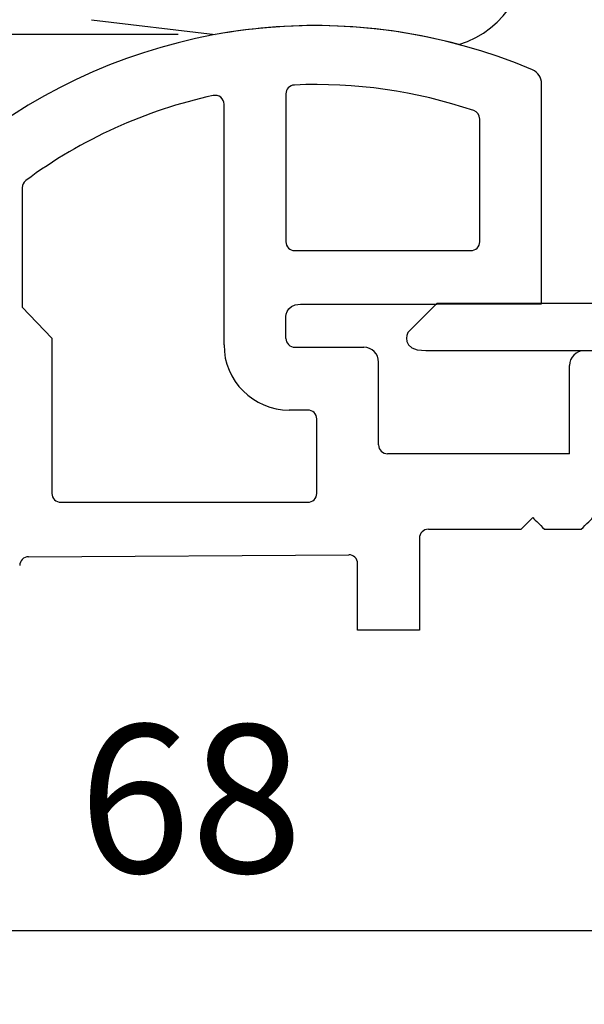
# Model space of a CAD drawing. Units: millimetres. Extents: x -13 to 652, y 10 to 685.
# Drawn here: x 59 to 78, y 247 to 280 of the extents above; entities that cross this region are included whole.
import ezdxf

# ---------------------------------------------------------------- set-up
doc = ezdxf.new("R2010")
doc.units = ezdxf.units.MM
for name, color, linetype in [('cotes', 150, 'Continuous'), ('joints edpm', 6, 'Continuous'), ('PVC', 60, 'Continuous'), ('seuil aluminium', 1, 'Continuous')]:
    doc.layers.add(name, color=color, linetype=linetype)
doc.styles.get("Standard").update_dxf_attribs({"font": 'arial.ttf'})
doc.dimstyles.new('Annotatif', dxfattribs={"dimscale": 0, "dimtxt": 2.5, "dimasz": 2.5, "dimexe": 1.25, "dimexo": 0.625, "dimtad": 1, "dimdec": 0, "dimtxsty": 'Standard', "dimcen": 2.5, "dimadec": 0, "dimazin": 0, "dimtfac": 1, "dimtdec": 0, "dimtmove": 0, "dimatfit": 3, "dimfxl": 1, "dimarcsym": 0})

# ---------------------------------------------------------------- blocks, each defined once
blk = doc.blocks.new('*D42')
at = {"layer": 'cotes', "color": 0, "lineweight": -2, "transparency": 16777216}
for p, q in [((14.83988351079237, 295.7080265048475), (13.58988351079225, 295.7080265048475)), ((16.08988351079225, 290.7080265048475), (16.08988351079225, 284.7926831176877)), ((64.04890818782252, 279.7926831176877), (13.58988351079225, 279.7926831176877))]:
    blk.add_line(p, q, dxfattribs=at)
at = {"layer": 'cotes', "color": 0, "transparency": 16777216}
for points in [[(15.25655017745892, 290.7080265048475), (16.92321684412558, 290.7080265048475), (16.08988351079225, 295.7080265048475)], [(15.25655017745892, 284.7926831176877), (16.92321684412558, 284.7926831176877), (16.08988351079226, 279.7926831176877)]]:
    blk.add_solid(points, dxfattribs=at)
at = {"layer": 'Defpoints', "color": 0, "transparency": 16777216}
for p in [(16.08988351079237, 295.7080265048475), (16.08988351079226, 279.7926831176877), (65.29890818782252, 279.7926831176877)]:
    blk.add_point(p, dxfattribs=at)
at = {"layer": 'cotes', "color": 0, "transparency": 16777216, "insert": (12.28701857218387, 287.7503548112675), "char_height": 5, "attachment_point": 5, "rotation": 90}
blk.add_mtext('16', dxfattribs=at)
blk = doc.blocks.new('*D44')
at = {"layer": 'cotes', "color": 0, "lineweight": -2, "transparency": 16777216}
for p, q in [((98.32255697125436, 258.8357536468035), (98.32255697125436, 247.0169582670897)), ((30.62578453810755, 255.9116951686586), (30.62578453810755, 247.0169582670897)), ((35.62578453810755, 249.5169582670897), (93.32255697125436, 249.5169582670897))]:
    blk.add_line(p, q, dxfattribs=at)
at = {"layer": 'cotes', "color": 0, "transparency": 16777216}
for points in [[(35.62578453810755, 250.350291600423), (35.62578453810755, 248.6836249337564), (30.62578453810755, 249.5169582670897)], [(93.32255697125436, 250.350291600423), (93.32255697125436, 248.6836249337564), (98.32255697125436, 249.5169582670897)]]:
    blk.add_solid(points, dxfattribs=at)
at = {"layer": 'Defpoints', "color": 0, "transparency": 16777216}
for p in [(30.62578453810755, 262.6097021063123), (98.32255697125436, 260.0857536468035), (98.32255697125436, 249.5169582670897)]:
    blk.add_point(p, dxfattribs=at)
at = {"layer": 'cotes', "color": 0, "transparency": 16777216, "insert": (64.47417075468096, 253.3198232056982), "char_height": 5, "attachment_point": 5}
blk.add_mtext('68', dxfattribs=at)

msp = doc.modelspace()

# ---------------------------------------------------------------- hatches: boundary and pattern name
at = {"layer": 'seuil aluminium'}
h = msp.add_hatch(dxfattribs=at)
h.set_pattern_fill('ANSI31', color=256, angle=90)
h.set_pattern_definition([(135, (84.91984110570229, 265.1433142645494), (-4.490128060534577, -4.490128060534577), [])])
edge = h.paths.add_edge_path()
edge.add_spline(control_points=[(71.80708866068574, 269.7205632847949), (71.80708866068574, 269.7205632847949), (71.51712524015016, 269.1130311097436), (72.41462083573708, 269.1130311097436), (72.96709853885471, 269.1130311097436), (86.44883958337226, 269.1130311097436), (96.73471319865394, 269.1130311097436)], knot_values=[2, 2, 2, 2, 3, 3, 3, 3.942283439218333, 3.942283439218333, 3.942283439218333, 3.942283439218333], degree=3, periodic=0)
edge.add_spline(control_points=[(96.73471319865394, 269.1130311097435), (96.73471319865394, 267.6218407420779), (96.73471319865394, 263.2445691658111), (96.73471319865394, 261.473597419355)], knot_values=[5.144959313391031, 5.144959313391031, 5.144959313391031, 5.144959313391031, 5.820622468393161, 5.820622468393161, 5.820622468393161, 5.820622468393161], degree=3, periodic=0)
edge.add_arc((96.4347131986541, 261.4735974193549), 0.3, -90.00000000004877, 7.491962605854496e-11, ccw=False)
edge.add_spline(control_points=[(96.43471319865392, 261.1735974193551), (93.3085539400123, 261.1735974193551), (90.76507862456475, 261.1735974193551), (90.76507862456475, 261.1735974193551)], knot_values=[7.182382180357964, 7.182382180357964, 7.182382180357964, 7.182382180357964, 8, 8, 8, 8], degree=3, periodic=0)
edge.add_spline(control_points=[(90.76507862456475, 261.1735974193551), (90.76507862456475, 261.1735974193551), (88.88721772457632, 263.0790636533231), (88.88721772457632, 263.0790636533231)], knot_values=[8, 8, 8, 8, 9, 9, 9, 9], degree=3, periodic=0)
edge.add_spline(control_points=[(88.88721772457632, 263.0790636533231), (88.88721772457632, 263.0790636533231), (82.09383504934146, 263.0790636533231), (82.09383504934146, 263.0790636533231)], knot_values=[9, 9, 9, 9, 10, 10, 10, 10], degree=3, periodic=0)
edge.add_spline(control_points=[(82.09383504934146, 263.0790636533231), (82.09383504934146, 263.0790636533231), (81.44843234810799, 262.304599239226), (81.14428164464067, 261.9396272676061)], knot_values=[10, 10, 10, 10, 10.76437137396077, 10.76437137396077, 10.76437137396077, 10.76437137396077], degree=3, periodic=0)
edge.add_line((81.1442816446393, 261.9396272676061), (81.1442816446393, 262.4201905094453))
edge.add_line((81.1442816446393, 262.4201905094453), (80.094592652492, 263.4698264789629))
edge.add_line((80.09459265263888, 263.4698264789629), (79.04490366049157, 262.4201905094453))
edge.add_spline(control_points=[(79.04490366049157, 262.4201905094453), (79.04490366049157, 261.5805504294881), (79.04490366049157, 259.6616951686585), (79.04490366049157, 259.6616951686585)], knot_values=[14.28289937579253, 14.28289937579253, 14.28289937579253, 14.28289937579253, 15, 15, 15, 15], degree=3, periodic=0)
edge.add_spline(control_points=[(79.04490366051436, 259.6616951686585), (80.03688396878215, 259.6616951686585), (80.67638408879077, 259.6616951686585), (81.05096193025423, 259.6616951686585)], knot_values=[15.49999999999999, 15.49999999999999, 15.49999999999999, 15.49999999999999, 15.77512453147506, 15.77512453147506, 15.77512453147506, 15.77512453147506], degree=3, periodic=0)
edge.add_spline(control_points=[(81.05096193025429, 259.6616951686585), (81.53167969000282, 260.1422997429216), (83.07420035374298, 261.6844572186026), (83.07420035374298, 261.6844572186026)], knot_values=[16.15582214587096, 16.15582214587096, 16.15582214587096, 16.15582214587096, 17, 17, 17, 17], degree=3, periodic=0)
edge.add_spline(control_points=[(83.07420035374298, 261.6844572186026), (83.07420035374298, 261.6844572186026), (87.78262841726723, 261.6844572186026), (87.78262841726723, 261.6844572186026)], knot_values=[17, 17, 17, 17, 18, 18, 18, 18], degree=3, periodic=0)
edge.add_spline(control_points=[(87.78262841726723, 261.6844572186026), (87.78262841726723, 261.6844572186026), (89.32445599662196, 260.1366851936583), (89.87327161005067, 259.5857536467773)], knot_values=[18, 18, 18, 18, 18.82202432334931, 18.82202432334931, 18.82202432334931, 18.82202432334931], degree=3, periodic=0)
edge.add_spline(control_points=[(89.87327161005084, 259.5857536467774), (91.02093534881897, 259.5857536467774), (94.32359395675542, 259.5857536467774), (97.82255697125447, 259.5857536467774)], knot_values=[19.08956337999236, 19.08956337999236, 19.08956337999236, 19.08956337999236, 19.46261220002198, 19.46261220002198, 19.46261220002198, 19.46261220002198], degree=3, periodic=0)
edge.add_arc((97.82255697125436, 260.0857536467773), 0.5, 270.0000000000032, 360)
edge.add_spline(control_points=[(98.32255697125436, 260.0857536468035), (98.32255697123162, 262.5808172162288), (98.32255697123162, 267.5954173794468), (98.32255697123162, 270.2008748823212)], knot_values=[22.16784308295429, 22.16784308295429, 22.16784308295429, 22.16784308295429, 22.77085468570211, 22.77085468570211, 22.77085468570211, 22.77085468570211], degree=3, periodic=0)
edge.add_arc((97.82255697123145, 270.2008748823214), 0.5, 359.9999999999935, 450.0000000000196)
edge.add_spline(control_points=[(97.82255697123128, 270.7008748823213), (87.07819372414832, 270.7008748823213), (72.78745396508725, 270.7008748823213), (72.78745396508725, 270.7008748823213)], knot_values=[0.3701254130933268, 0.3701254130933268, 0.3701254130933268, 0.3701254130933268, 1, 1, 1, 1], degree=3, periodic=0)
edge.add_spline(control_points=[(72.78745396508725, 270.7008748823213), (72.78745396508725, 270.7008748823213), (71.80708866068574, 269.7205632847949), (71.80708866068574, 269.7205632847949)], knot_values=[1, 1, 1, 1, 2, 2, 2, 2], degree=3, periodic=0)

# ---------------------------------------------------------------- linework, layer by layer
at = {"layer": 'joints edpm'}
msp.add_line((61.12629310306778, 280.2972488864313), (65.29890818782246, 279.7926831176875), dxfattribs=at)
for centre, radius, start, end in [((72.59568280947798, 282.529871554217), 3.214047786445442, 287.0540731939302, 12.04385391670794), ((68.67307129846375, 261.3177851321467), 18.78049073569042, 74.98591361592835, 100.3501429257998)]:
    msp.add_arc(centre, radius, start, end, dxfattribs=at)
at = {"layer": 'PVC'}
for p, q in [((67.68963745851761, 277.7895445388645), (67.68963745851761, 272.7918648322059)), ((65.59958931362326, 269.3033354112806), (65.59958931362326, 277.4400974984661)), ((74.23862235963605, 272.7918648322058), (74.23862235963611, 276.9403694371739)), ((58.78057175715185, 274.6177430860174), (58.78057175715185, 270.5836554806203)), ((67.98963745851762, 272.4918648322059), (73.93862235963604, 272.4918648322058)), ((58.78057175715185, 270.5836554806203), (59.78527933386897, 269.5306427475007)), ((59.78527933386897, 269.5306427475007), (59.78527933386897, 264.2843070368847)), ((67.9896374585179, 269.226782271941), (70.32199203817146, 269.2267822719413)), ((77.27259690637896, 265.6252529113692), (77.27259690637896, 268.6097697195199)), ((68.43194389327726, 267.1033354112806), (67.79958931362324, 267.1033354112806)), ((68.73194389327728, 264.2843070368847), (68.73194389327728, 266.8033354112806)), ((60.08527933386898, 263.9843070368847), (68.43194389327726, 263.9843070368847)), ((58.99483377878425, 262.143317419072), (69.81134601292291, 262.2130702949274))]:
    msp.add_line(p, q, dxfattribs=at)
for centre, radius, start, end in [((68.67307129846375, 261.317785132147), 18.78049073569016, 66.94916703968256, 126.7677611357469), ((75.82867050453058, 278.1396142411605), 0.5, 359.999999999505, 66.68939013850562), ((67.98963745851762, 277.7895445388645), 0.3, 92.58840387727162, 180), ((68.7196596592675, 261.6410861390719), 16.46495100838297, 71.16422587800405, 92.58840387726838), ((68.7196596592675, 261.6410861390719), 16.46495100838297, 102.2145614864264, 126.6050421397901), ((65.29958931362324, 277.4400974984661), 0.3, 0, 102.2145614864197), ((73.93862235963604, 276.9403694371739), 0.3, 0, 71.16422587800058), ((59.08057175715186, 274.6177430860174), 0.3, 126.6050421397942, 180), ((67.98963745851762, 272.7918648322059), 0.3, 180, 270), ((73.93862235963604, 272.7918648322058), 0.3, 270, 0), ((67.79958931362324, 269.3033354112806), 2.2, 180, 270), ((67.98963745851779, 269.526782271941), 0.3, 179.9999999997818, 270.0000000000098), ((70.32199203817152, 268.7267822719413), 0.5, 6.513775987637282e-12, 90), ((77.77259690637896, 268.60976971952), 0.5, 90.01267878126471, 180), ((68.43194389327726, 266.8033354112806), 0.3, 0, 90), ((71.1219920381717, 265.9252529113695), 0.3, 180.0000000000228, 269.9999999999772), ((60.08527933386898, 264.2843070368847), 0.3, 180, 270), ((68.43194389327726, 264.2843070368847), 0.3, 270, 0), ((72.50328919147518, 262.7754115857933), 0.3, 89.99999999991206, 180.0000000000228), ((58.9967483823184, 261.8433235286454), 0.3, 90.36192717568673, 180.000000000609), ((69.81324104658023, 261.9130762802413), 0.3, 3.256887993818641e-11, 90.36192717561181)]:
    msp.add_arc(centre, radius, start, end, dxfattribs=at)
for points in [[(76.32867050453046, 270.6972765216665), (76.32867050453046, 270.6972765216665), (76.32867050453046, 275.8576821934039), (76.32867050453046, 278.139614241156)], [(72.76167466487203, 270.6834738546762), (72.76167466487203, 270.6834738546762), (72.7754773318618, 270.6972765216665), (72.7754773318618, 270.6972765216665)], [(72.7754773318618, 270.6972765216665), (72.7754773318618, 270.6972765216665), (74.18458462295314, 270.6972765216665), (76.32867050453046, 270.6972765216665)], [(67.68963745851761, 269.5267822719399), (67.68963745851761, 269.8098216536791), (67.68963745851761, 270.1910355137069), (67.68963745851761, 270.1910355137069)], [(70.82199203817163, 265.9252529113693), (70.82199203817163, 266.5047106030685), (70.82199203817163, 267.8021986001833), (70.82199203817163, 268.7267822719414)], [(77.27259690637896, 265.6252529113692), (77.27259690637896, 265.6252529113692), (72.18711311399954, 265.6252529113692), (71.1219920381721, 265.6252529113695)], [(75.63801471431753, 263.0754115857931), (75.84676980775725, 263.2841782454428), (76.03240775588768, 263.4698264789629), (76.03240775588768, 263.4698264789629)], [(76.03240775588768, 263.4698264789629), (76.03240775588768, 263.4698264789629), (76.2716450289995, 263.2305891987213), (76.4268226373029, 263.0754115857932)], [(77.6691071626932, 263.0754115857932), (77.82129561910892, 263.2276084743081), (78.06350020426328, 263.4698264789629), (78.06350020426328, 263.4698264789629)], [(72.50328919147563, 263.0754115857932), (72.77447408302748, 263.0754115857932), (73.97598415457082, 263.0754115857932), (75.63801471431759, 263.0754115857932)], [(76.42682263730279, 263.0754115857932), (76.82353589126654, 263.0754115857932), (77.23933188806848, 263.0754115857932), (77.6691071626932, 263.0754115857932)], [(72.20328919147471, 262.7754115857931), (72.20328919147471, 261.9950447588898), (72.20328919147471, 259.6616951686585), (72.20328919147471, 259.6616951686586)], [(70.11324104658036, 259.6616951686585), (70.11324104658036, 260.1689284282484), (70.11324104658036, 261.3454721295356), (70.11324104658036, 261.9130762802416)], [(72.20328919147471, 259.6616951686585), (72.20328919147471, 259.6616951686585), (70.11324104658036, 259.6616951686585), (70.11324104658036, 259.6616951686585)]]:
    msp.add_open_spline(points, degree=3, dxfattribs=at)
msp.add_open_spline([(67.68963745851761, 270.1910355137069), (67.68963745851761, 270.1910355137069), (67.64361066625969, 270.6834738546762), (68.18212950636263, 270.6834738546762), (68.46597034309713, 270.6834738546762), (70.72273324936162, 270.6834738546762), (72.79388519408246, 270.6834738546762)], degree=3, knots=[8, 8, 8, 8, 9, 9, 9, 10, 10, 10, 10], dxfattribs=at)
at = {"layer": 'seuil aluminium'}
for points in [[(72.78745396508725, 270.7008748823213), (72.78745396508725, 270.7008748823213), (71.80708866068574, 269.7205632847949), (71.80708866068574, 269.7205632847949)], [(97.82255697123128, 270.7008748823213), (87.07819372414832, 270.7008748823213), (72.78745396508725, 270.7008748823213), (72.78745396508725, 270.7008748823213)]]:
    msp.add_open_spline(points, degree=3, dxfattribs=at)
msp.add_open_spline([(71.80708866068574, 269.7205632847949), (71.80708866068574, 269.7205632847949), (71.51712524015016, 269.1130311097436), (72.41462083573708, 269.1130311097436), (72.96709853885471, 269.1130311097436), (86.44883958337226, 269.1130311097436), (96.73471319865394, 269.1130311097436)], degree=3, knots=[2, 2, 2, 2, 3, 3, 3, 3.942283439218333, 3.942283439218333, 3.942283439218333, 3.942283439218333], dxfattribs=at)

# ---------------------------------------------------------------- dimensions: what is measured, and where the dimension line sits
at = {"layer": 'cotes'}
dim = msp.add_linear_dim(base=(16.08988351079226, 279.7926831176877), p1=(16.08988351079236, 295.7080265048474), p2=(65.29890818782249, 279.7926831176875), angle=90, dimstyle='Annotatif', dxfattribs=at)
dim.commit()
dim.dimension.update_dxf_attribs({"geometry": '*D42', "text_midpoint": (12.28701857218387, 287.7503548112675)})
dim = msp.add_linear_dim(base=(98.32255697125436, 249.5169582670897), p1=(30.62578453810755, 262.6097021063123), p2=(98.32255697125436, 260.0857536468035), dimstyle='Annotatif', dxfattribs=at)
dim.commit()
dim.dimension.update_dxf_attribs({"geometry": '*D44', "text_midpoint": (64.47417075468096, 253.3198232056982)})

doc.saveas('drawing.dxf')
